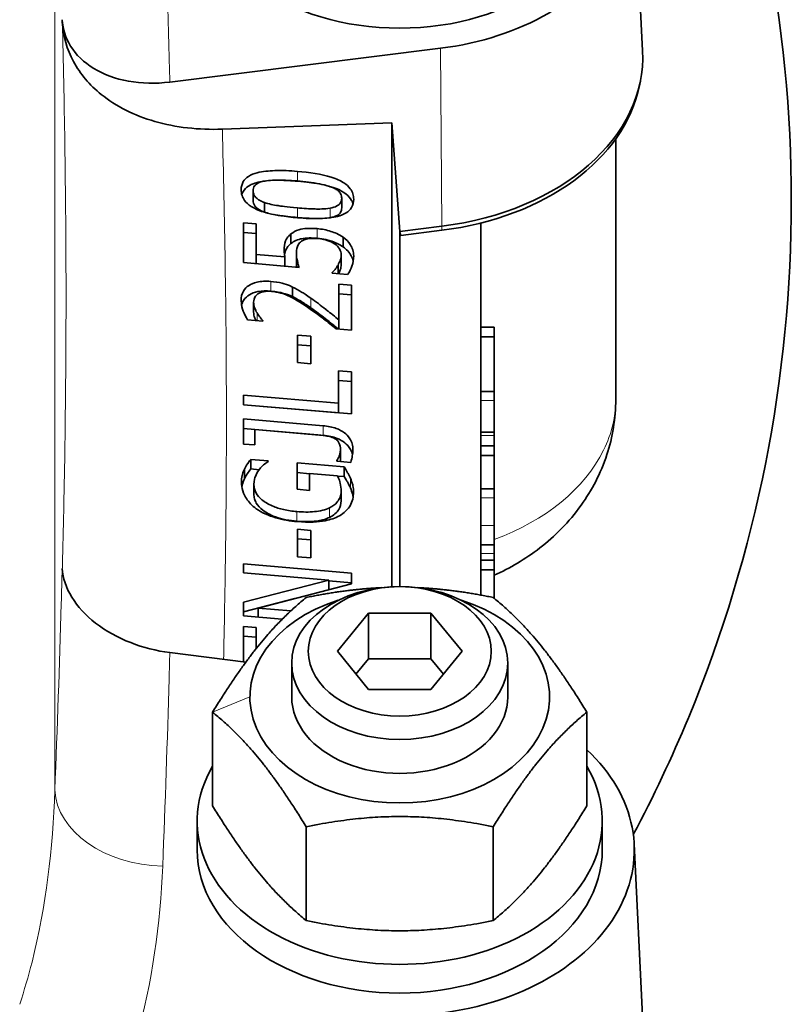
# Model space of a CAD drawing. Units: millimetres. Extents: x -96 to 1350, y -72 to 1099.
# Drawn here: x 50 to 107, y 664 to 737 of the extents above; entities that cross this region are included whole.
import ezdxf

# ---------------------------------------------------------------- set-up
doc = ezdxf.new("R2010")
doc.units = ezdxf.units.MM
doc.layers.add('Widoczne (ISO)', color=7, linetype='Continuous', lineweight=35)
doc.layers.add('Widoczne wąskie (ISO)', color=7, linetype='Continuous', lineweight=18)

msp = doc.modelspace()

# ---------------------------------------------------------------- linework, layer by layer
at = {"layer": 'Widoczne (ISO)'}
for p, q in [((95.378, 747.272), (96.006, 734.559)), ((53.016, 736.865), (53.026, 736.682)), ((81.033, 734.746), (60.989, 732.247)), ((95.769, 731.979), (95.838, 732.326)), ((64.878, 728.761), (77.437, 729.223)), ((77.437, 694.888), (77.437, 729.223)), ((77.437, 729.223), (78.017, 721.19)), ((94.017, 728.039), (94.017, 708.774)), ((67.163, 724.202), (67.163, 723.489)), ((68.006, 723.332), (68.006, 722.62)), ((73.717, 723.645), (73.717, 722.933)), ((66.437, 718.881), (66.437, 721.829)), ((66.437, 721.829), (67.377, 721.749)), ((67.377, 721.749), (67.377, 719.494)), ((81.142, 721.58), (78.017, 721.19)), ((84.017, 694.278), (84.017, 721.814)), ((66.437, 721.117), (67.377, 721.037)), ((69.963, 721.007), (69.963, 720.295)), ((78.017, 694.903), (78.017, 721.19)), ((78.017, 721.19), (78.087, 720.896)), ((81.13, 721.275), (78.087, 720.896)), ((73.821, 720.762), (73.821, 720.05)), ((67.377, 719.494), (67.377, 718.802)), ((67.377, 719.494), (69.51, 719.313)), ((69.51, 719.313), (69.51, 718.621)), ((70.365, 719.607), (70.365, 718.895)), ((73.678, 719.463), (73.678, 718.751)), ((70.56, 718.531), (66.437, 718.881)), ((73.445, 718.699), (73.445, 718.067)), ((73.017, 718.103), (73.017, 718.153)), ((74.151, 718.007), (73.017, 718.103)), ((73.51, 714.646), (73.51, 717.291)), ((73.51, 717.291), (74.437, 717.212)), ((74.437, 717.212), (74.437, 713.893)), ((70.067, 717.079), (70.067, 716.367)), ((73.51, 716.579), (74.437, 716.5)), ((67.195, 715.947), (67.195, 715.235)), ((67.889, 714.559), (66.748, 714.656)), ((67.889, 714.6), (67.889, 714.559)), ((73.51, 714.646), (73.51, 713.972)), ((70.45, 711.481), (70.45, 713.517)), ((70.45, 713.517), (71.422, 713.434)), ((74.437, 713.893), (73.302, 713.99)), ((85.017, 714.107), (84.017, 714.107)), ((85.017, 714.107), (85.017, 713.392)), ((70.45, 712.804), (71.422, 712.722)), ((71.422, 713.434), (71.422, 711.399)), ((85.017, 713.392), (84.017, 713.392)), ((85.017, 713.392), (85.017, 709.336)), ((71.422, 711.399), (70.45, 711.481)), ((73.49, 708.482), (73.49, 710.879)), ((73.49, 710.879), (74.437, 710.799)), ((74.437, 710.799), (74.437, 707.686)), ((73.49, 710.167), (74.437, 710.087)), ((85.017, 709.336), (84.017, 709.336)), ((66.437, 709.08), (73.49, 708.482)), ((66.437, 708.365), (66.437, 709.08)), ((73.49, 708.482), (73.49, 707.77)), ((66.437, 708.368), (73.49, 707.77)), ((74.437, 707.686), (66.437, 708.365)), ((66.437, 707.311), (72.356, 706.809)), ((66.437, 705.459), (66.437, 707.311)), ((66.437, 706.599), (72.356, 706.097)), ((67.286, 706.524), (67.286, 705.387)), ((71.947, 706.128), (67.286, 706.524)), ((85.017, 706.341), (84.017, 706.341)), ((67.286, 705.387), (66.437, 705.459)), ((73.626, 705.018), (73.626, 704.306)), ((85.017, 705.315), (84.017, 705.315)), ((85.017, 705.315), (85.017, 704.6)), ((66.981, 704.322), (66.981, 703.61)), ((66.981, 704.322), (68.265, 704.213)), ((68.265, 704.213), (68.265, 704.153)), ((70.411, 704.054), (73.905, 703.757)), ((70.411, 702.105), (70.411, 704.054)), ((73.367, 704.188), (73.367, 704.229)), ((74.391, 704.101), (73.367, 704.188)), ((85.017, 704.6), (84.017, 704.6)), ((85.017, 704.6), (85.017, 702.142)), ((66.514, 703.6), (66.514, 702.888)), ((66.981, 703.61), (67.609, 703.556)), ((70.411, 703.341), (71.344, 703.262)), ((73.905, 703.757), (73.905, 703.045)), ((71.344, 703.268), (71.344, 702.026)), ((73.412, 703.093), (71.344, 703.268)), ((73.416, 703.086), (73.905, 703.045)), ((67.215, 702.459), (67.215, 701.747)), ((71.344, 702.026), (70.411, 702.105)), ((73.672, 701.962), (73.672, 701.249)), ((85.017, 702.142), (84.017, 702.142)), ((70.45, 699.15), (71.422, 699.067)), ((70.45, 697.114), (70.45, 699.15)), ((71.422, 699.067), (71.422, 697.032)), ((70.45, 698.438), (71.422, 698.355)), ((85.017, 698.008), (84.017, 698.008)), ((71.422, 697.032), (70.45, 697.114)), ((85.017, 696.871), (84.017, 696.871)), ((85.017, 696.871), (85.017, 696.137)), ((53.016, 696.227), (53.016, 696.243)), ((66.437, 696.584), (74.437, 695.905)), ((66.437, 695.915), (66.437, 696.584)), ((85.017, 696.137), (84.017, 696.137)), ((85.017, 696.137), (85.017, 694.04)), ((72.77, 695.377), (66.437, 695.915)), ((66.437, 693.756), (72.77, 695.377)), ((72.77, 695.377), (72.77, 694.672)), ((72.77, 695.334), (74.437, 695.193)), ((74.437, 695.905), (74.437, 695.103)), ((74.437, 695.103), (67.539, 693.318)), ((66.437, 693.043), (70.255, 694.021)), ((66.437, 692.742), (66.437, 693.756)), ((67.539, 693.318), (67.539, 692.649)), ((67.539, 693.318), (69.957, 693.113)), ((69.319, 692.498), (66.437, 692.742)), ((73.398, 690.114), (75.707, 692.942)), ((75.707, 692.942), (80.326, 692.942)), ((75.707, 689.567), (75.707, 692.942)), ((80.326, 692.942), (82.636, 690.114)), ((80.326, 689.567), (80.326, 692.942)), ((66.437, 689.342), (66.437, 691.959)), ((66.437, 691.959), (67.383, 691.878)), ((67.383, 691.878), (67.383, 690.314)), ((66.437, 691.246), (67.383, 691.166)), ((66.622, 689.318), (60.989, 690.021)), ((75.707, 687.285), (73.398, 690.114)), ((74.776, 688.426), (75.707, 689.567)), ((75.707, 689.567), (80.326, 689.567)), ((82.636, 690.114), (80.326, 687.285)), ((80.326, 689.567), (81.258, 688.426)), ((70.017, 686.738), (70.017, 689.246)), ((86.017, 686.738), (86.017, 689.246)), ((80.326, 687.285), (75.707, 687.285)), ((64.16, 685.613), (64.16, 678.671)), ((91.873, 685.613), (91.873, 678.671)), ((63.017, 675.425), (63.017, 677.546)), ((71.089, 677.128), (71.089, 670.186)), ((84.945, 677.128), (84.945, 670.186)), ((93.017, 675.425), (93.017, 677.546)), ((95.378, 675.854), (96.006, 663.141))]:
    msp.add_line(p, q, dxfattribs=at)
for centre, radius, start, end in [((7.017, 723.485), 100, 337.51878, 22.47886), ((7.017, 723.485), 100, 332.00514, 337.48126), ((85.045, 691.165), 15.543, 337.37932, 337.62072)]:
    msp.add_arc(centre, radius, start, end, dxfattribs=at)
for centre, major_axis, start_param, end_param in [((78.017, 746.843), (17.371, 0), 4.886922, 6.930584), ((78.017, 746.843), (15, 0), 3.141593, 6.283185), ((78.017, 734.115), (18, 0), 4.886922, 6.318113), ((78.017, 733.761), (17.93, 0), 4.886922, 6.142178), ((78.017, 686.738), (-11.1, 0), 5.135431, 10.572533), ((78.017, 686.738), (-8, 0), 0, 3.141593), ((78.017, 675.425), (17.371, 0), 4.886922, 6.930584), ((78.017, 677.546), (15, 0), 2.748582, 6.676196), ((78.017, 675.425), (15, 0), 3.141593, 6.283185)]:
    msp.add_ellipse(centre, major_axis=major_axis, ratio=0.707107, start_param=start_param, end_param=end_param, dxfattribs=at)
for centre, major_axis in [((78.017, 689.246), (8, 0)), ((78.017, 690.114), (-6.773, 0))]:
    msp.add_ellipse(centre, major_axis=major_axis, ratio=0.707107, dxfattribs=at)
for points, knots in [([(60.989, 732.247), (59.94, 732.116), (58.9, 732.138), (56.966, 732.487), (56.09, 732.807), (54.62, 733.702), (54.037, 734.265), (53.268, 735.508), (53.058, 736.165), (53.016, 736.852)], [0, 0, 0, 0, 3.195131, 3.195131, 6.35448, 6.35448, 9.47059, 9.47059, 12.316031, 12.316031, 12.316031, 12.316031]), ([(64.878, 728.761), (63.124, 728.696), (61.425, 728.891), (58.353, 729.776), (57.006, 730.453), (55.043, 732.032), (54.348, 732.852), (53.367, 734.67), (53.086, 735.654), (53.026, 736.679)], [0, 0, 0, 0, 5.375096, 5.375096, 10.68092, 10.68092, 14.925433, 14.925433, 19.163527, 19.163527, 19.163527, 19.163527]), ([(66.275, 724.277), (66.275, 724.488), (66.319, 724.693), (66.522, 725.031), (66.653, 725.161), (67.008, 725.386), (67.226, 725.47), (67.863, 725.637), (68.322, 725.681), (69.305, 725.713), (69.885, 725.685), (70.437, 725.638)], [0, 0, 0, 0, 0.0893697, 0.0893697, 0.1625825, 0.1625825, 0.2419502, 0.2419502, 0.3760289, 0.3760289, 0.5426667, 0.5426667, 0.5426667, 0.5426667]), ([(70.437, 725.638), (71.315, 725.564), (72.216, 725.435), (73.338, 725.085), (73.637, 724.946), (74.068, 724.666), (74.232, 724.519), (74.44, 724.234), (74.501, 724.112), (74.586, 723.848), (74.605, 723.708), (74.605, 723.57)], [0, 0, 0, 0, 0.2655155, 0.2655155, 0.4089532, 0.4089532, 0.5304755, 0.5304755, 0.6156907, 0.6156907, 0.7089378, 0.7089378, 0.7089378, 0.7089378]), ([(66.321, 723.915), (66.324, 723.924), (66.326, 723.932), (66.364, 724.054), (66.418, 724.16), (66.605, 724.407), (66.757, 724.529), (67.099, 724.707), (67.367, 724.82), (67.914, 724.912), (67.996, 724.923), (68.079, 724.933)], [-0.8118446, -0.8118446, -0.8118446, -0.8118446, -0.8007598, -0.8007598, -0.6595966, -0.6595966, -0.4487904, -0.4487904, -0.2765553, -0.2765553, -0.2472844, -0.2472844, -0.2472844, -0.2472844]), ([(67.993, 724.92), (67.813, 724.886), (67.638, 724.835), (67.363, 724.682), (67.299, 724.607), (67.231, 724.51), (67.205, 724.455), (67.17, 724.334), (67.163, 724.268), (67.163, 724.202)], [0, 0, 0, 0, 0.0581408, 0.0581408, 0.1116922, 0.1116922, 0.1711126, 0.1711126, 0.2370314, 0.2370314, 0.2370314, 0.2370314]), ([(70.437, 724.905), (70.001, 724.942), (69.534, 724.972), (68.824, 724.987), (68.383, 724.987), (67.993, 724.92)], [0, 0, 0, 0, 0.1315295, 0.1315295, 0.2150832, 0.2150832, 0.2150832, 0.2150832]), ([(70.437, 724.926), (70.974, 724.88), (71.542, 724.813), (72.515, 724.624), (72.984, 724.505), (73.59, 724.249), (73.833, 724.127), (74.222, 723.816), (74.356, 723.661), (74.498, 723.4), (74.534, 723.309), (74.559, 723.217)], [-0.6631299, -0.6631299, -0.6631299, -0.6631299, -0.4406601, -0.4406601, -0.2564447, -0.2564447, -0.1644477, -0.1644477, -0.0899278, -0.0899278, -0.0507415, -0.0507415, -0.0507415, -0.0507415]), ([(72.874, 724.505), (72.574, 724.611), (72.22, 724.684), (71.599, 724.783), (71.143, 724.845), (70.437, 724.905)], [0, 0, 0, 0, 0.0969255, 0.0969255, 0.1893427, 0.1893427, 0.1893427, 0.1893427]), ([(73.717, 723.645), (73.717, 723.758), (73.694, 723.873), (73.593, 724.061), (73.53, 724.142), (73.358, 724.281), (73.276, 724.331), (73.089, 724.426), (72.983, 724.469), (72.874, 724.505)], [0, 0, 0, 0, 0.0478113, 0.0478113, 0.0820057, 0.0820057, 0.1066254, 0.1066254, 0.1342306, 0.1342306, 0.1342306, 0.1342306]), ([(70.443, 722.204), (69.564, 722.279), (68.66, 722.407), (67.543, 722.755), (67.245, 722.892), (66.814, 723.172), (66.65, 723.319), (66.441, 723.605), (66.379, 723.729), (66.293, 723.996), (66.275, 724.137), (66.275, 724.277)], [0, 0, 0, 0, 0.2657368, 0.2657368, 0.407734, 0.407734, 0.5278278, 0.5278278, 0.6128778, 0.6128778, 0.7061445, 0.7061445, 0.7061445, 0.7061445]), ([(67.163, 724.202), (67.163, 724.088), (67.185, 723.971), (67.287, 723.781), (67.35, 723.701), (67.522, 723.562), (67.604, 723.51), (67.791, 723.414), (67.897, 723.37), (68.006, 723.332)], [0, 0, 0, 0, 0.0483625, 0.0483625, 0.0827721, 0.0827721, 0.1076495, 0.1076495, 0.1355857, 0.1355857, 0.1355857, 0.1355857]), ([(67.163, 723.489), (67.163, 723.421), (67.171, 723.351), (67.208, 723.219), (67.235, 723.158), (67.311, 723.041), (67.379, 722.955), (67.653, 722.761), (67.827, 722.682), (68.006, 722.62)], [-0.2243365, -0.2243365, -0.2243365, -0.2243365, -0.1643871, -0.1643871, -0.1100426, -0.1100426, -0.0574643, -0.0574643, 0, 0, 0, 0]), ([(68.006, 723.332), (68.314, 723.223), (68.674, 723.151), (69.175, 723.075), (69.647, 723.005), (70.443, 722.938)], [0, 0, 0, 0, 0.0995528, 0.0995528, 0.1524243, 0.1524243, 0.1524243, 0.1524243]), ([(74.605, 723.57), (74.605, 723.357), (74.561, 723.148), (74.356, 722.807), (74.224, 722.676), (73.868, 722.451), (73.651, 722.367), (73.019, 722.203), (72.565, 722.16), (71.585, 722.129), (70.998, 722.157), (70.443, 722.204)], [0, 0, 0, 0, 0.0904679, 0.0904679, 0.164159, 0.164159, 0.2432829, 0.2432829, 0.3755422, 0.3755422, 0.5433885, 0.5433885, 0.5433885, 0.5433885]), ([(72.855, 722.916), (73.04, 722.948), (73.218, 722.998), (73.508, 723.154), (73.575, 723.232), (73.644, 723.326), (73.671, 723.383), (73.709, 723.508), (73.717, 723.576), (73.717, 723.645)], [0, 0, 0, 0, 0.0593312, 0.0593312, 0.1164872, 0.1164872, 0.1891931, 0.1891931, 0.2697622, 0.2697622, 0.2697622, 0.2697622]), ([(68.723, 722.435), (68.854, 722.411), (68.964, 722.394), (69.497, 722.316), (69.981, 722.265), (70.443, 722.225)], [-0.1614355, -0.1614355, -0.1614355, -0.1614355, -0.1395504, -0.1395504, 0, 0, 0, 0]), ([(70.443, 722.938), (70.864, 722.902), (71.34, 722.868), (72.006, 722.848), (72.425, 722.841), (72.855, 722.916)], [0, 0, 0, 0, 0.1272128, 0.1272128, 0.2009635, 0.2009635, 0.2009635, 0.2009635]), ([(72.855, 722.204), (72.968, 722.223), (73.079, 722.25), (73.274, 722.318), (73.359, 722.357), (73.523, 722.464), (73.589, 722.528), (73.695, 722.709), (73.717, 722.82), (73.717, 722.933)], [-0.1554333, -0.1554333, -0.1554333, -0.1554333, -0.1190444, -0.1190444, -0.0863082, -0.0863082, -0.0478835, -0.0478835, 0, 0, 0, 0]), ([(69.464, 719.803), (69.464, 720.03), (69.487, 720.278), (69.581, 720.539), (69.62, 720.639), (69.784, 720.85), (69.868, 720.932), (69.963, 721.007)], [0, 0, 0, 0, 0.0964226, 0.0964226, 0.1169508, 0.1169508, 0.1319893, 0.1319893, 0.1319893, 0.1319893]), ([(69.963, 721.007), (70.123, 721.138), (70.316, 721.239), (70.75, 721.374), (70.947, 721.401), (71.376, 721.429), (71.641, 721.419), (71.895, 721.398)], [0, 0, 0, 0, 0.0781231, 0.0781231, 0.1501286, 0.1501286, 0.2497205, 0.2497205, 0.2497205, 0.2497205]), ([(71.895, 721.398), (72.245, 721.368), (72.589, 721.305), (73.182, 721.114), (73.513, 720.979), (73.821, 720.762)], [0, 0, 0, 0, 0.1055782, 0.1055782, 0.1886135, 0.1886135, 0.1886135, 0.1886135]), ([(69.486, 719.451), (69.508, 719.613), (69.544, 719.738), (69.662, 720.009), (69.795, 720.162), (69.963, 720.295)], [-0.1245935, -0.1245935, -0.1245935, -0.1245935, -0.0806021, -0.0806021, 0, 0, 0, 0]), ([(69.963, 720.295), (70.066, 720.38), (70.184, 720.452), (70.491, 720.591), (70.654, 720.632), (71.088, 720.721), (71.491, 720.72), (71.895, 720.686)], [-0.1880241, -0.1880241, -0.1880241, -0.1880241, -0.1595087, -0.1595087, -0.1221852, -0.1221852, 0, 0, 0, 0]), ([(70.735, 720.46), (70.629, 720.388), (70.551, 720.3), (70.406, 720.042), (70.365, 719.832), (70.365, 719.607)], [0, 0, 0, 0, 0.0470724, 0.0470724, 0.1226525, 0.1226525, 0.1226525, 0.1226525]), ([(71.889, 720.665), (71.646, 720.686), (71.404, 720.687), (71.147, 720.639), (71.05, 720.617), (70.867, 720.544), (70.797, 720.505), (70.735, 720.46)], [0, 0, 0, 0, 0.0733031, 0.0733031, 0.0937992, 0.0937992, 0.1089732, 0.1089732, 0.1089732, 0.1089732]), ([(73.192, 720.279), (73.027, 720.385), (72.841, 720.466), (72.519, 720.567), (72.282, 720.632), (71.889, 720.665)], [0, 0, 0, 0, 0.063208, 0.063208, 0.1020539, 0.1020539, 0.1020539, 0.1020539]), ([(71.895, 720.686), (72.405, 720.642), (72.766, 720.54), (73.295, 720.358), (73.575, 720.223), (73.821, 720.05)], [-0.169927, -0.169927, -0.169927, -0.169927, -0.098235, -0.098235, 0, 0, 0, 0]), ([(73.678, 719.463), (73.678, 719.609), (73.638, 719.753), (73.542, 719.932), (73.497, 720.009), (73.347, 720.165), (73.274, 720.225), (73.192, 720.279)], [0, 0, 0, 0, 0.06188014, 0.06188014, 0.07796334, 0.07796334, 0.08967374, 0.08967374, 0.08967374, 0.08967374]), ([(73.821, 720.762), (74.04, 720.605), (74.213, 720.426), (74.432, 720.096), (74.496, 719.962), (74.585, 719.673), (74.605, 719.524), (74.605, 719.376)], [0, 0, 0, 0, 0.088655, 0.088655, 0.1477688, 0.1477688, 0.210223, 0.210223, 0.210223, 0.210223]), ([(73.821, 720.05), (73.949, 719.958), (74.063, 719.858), (74.29, 719.608), (74.37, 719.48), (74.492, 719.261), (74.542, 719.124), (74.572, 718.986)], [-0.1695615, -0.1695615, -0.1695615, -0.1695615, -0.1414009, -0.1414009, -0.1046743, -0.1046743, -0.0456459, -0.0456459, -0.0456459, -0.0456459]), ([(69.51, 719.313), (69.492, 719.399), (69.48, 719.486), (69.472, 719.599), (69.464, 719.698), (69.464, 719.803)], [0, 0, 0, 0, 0.0365131, 0.0365131, 0.04754261, 0.04754261, 0.04754261, 0.04754261]), ([(70.365, 719.607), (70.365, 719.411), (70.389, 719.214), (70.443, 718.974), (70.468, 718.864), (70.517, 718.675), (70.538, 718.601), (70.56, 718.531)], [0, 0, 0, 0, 0.0831706, 0.0831706, 0.1010851, 0.1010851, 0.111534, 0.111534, 0.111534, 0.111534]), ([(73.445, 718.699), (73.51, 718.819), (73.571, 718.946), (73.635, 719.123), (73.678, 719.25), (73.678, 719.463)], [0, 0, 0, 0, 0.05659331, 0.05659331, 0.07970011, 0.07970011, 0.07970011, 0.07970011]), ([(74.605, 719.376), (74.605, 719.119), (74.563, 718.87), (74.413, 718.438), (74.311, 718.212), (74.151, 718.007)], [0, 0, 0, 0, 0.1087608, 0.1087608, 0.1941329, 0.1941329, 0.1941329, 0.1941329]), ([(73.017, 718.153), (73.087, 718.212), (73.16, 718.294), (73.247, 718.402), (73.263, 718.424), (73.341, 718.53), (73.395, 718.614), (73.445, 718.699)], [0, 0, 0, 0, 0.03459522, 0.03459522, 0.04704391, 0.04704391, 0.0880398, 0.0880398, 0.0880398, 0.0880398]), ([(73.485, 718.063), (73.535, 718.16), (73.58, 718.259), (73.661, 718.485), (73.678, 718.619), (73.678, 718.751)], [-0.10163, -0.10163, -0.10163, -0.10163, -0.0561715, -0.0561715, 0, 0, 0, 0]), ([(66.268, 716.076), (66.268, 716.321), (66.315, 716.564), (66.537, 716.943), (66.673, 717.083), (66.971, 717.275), (67.16, 717.376), (67.603, 717.478), (67.763, 717.498), (68.105, 717.515), (68.286, 717.51), (68.466, 717.494)], [0, 0, 0, 0, 0.1038098, 0.1038098, 0.1815626, 0.1815626, 0.2323366, 0.2323366, 0.2590938, 0.2590938, 0.2879497, 0.2879497, 0.2879497, 0.2879497]), ([(68.466, 717.494), (68.749, 717.47), (69.034, 717.426), (69.475, 717.31), (69.755, 717.228), (70.067, 717.079)], [0, 0, 0, 0, 0.0855681, 0.0855681, 0.1372955, 0.1372955, 0.1372955, 0.1372955]), ([(66.305, 715.717), (66.334, 715.846), (66.382, 715.97), (66.575, 716.286), (66.738, 716.416), (67.06, 716.615), (67.272, 716.695), (67.813, 716.804), (68.14, 716.81), (68.466, 716.782)], [-0.2701786, -0.2701786, -0.2701786, -0.2701786, -0.2355127, -0.2355127, -0.1762341, -0.1762341, -0.0985339, -0.0985339, 0, 0, 0, 0]), ([(67.519, 716.575), (67.418, 716.507), (67.343, 716.425), (67.241, 716.244), (67.195, 716.12), (67.195, 715.947)], [0, 0, 0, 0, 0.04468353, 0.04468353, 0.08606202, 0.08606202, 0.08606202, 0.08606202]), ([(68.524, 716.756), (68.327, 716.773), (68.127, 716.772), (67.888, 716.726), (67.799, 716.707), (67.639, 716.645), (67.576, 716.614), (67.519, 716.575)], [0, 0, 0, 0, 0.05942623, 0.05942623, 0.07742493, 0.07742493, 0.09103551, 0.09103551, 0.09103551, 0.09103551]), ([(68.466, 716.782), (68.901, 716.745), (69.19, 716.674), (69.59, 716.566), (69.836, 716.478), (70.067, 716.367)], [-0.1249574, -0.1249574, -0.1249574, -0.1249574, -0.0798838, -0.0798838, 0, 0, 0, 0]), ([(71.377, 715.45), (70.894, 715.786), (70.348, 716.142), (69.736, 716.444), (69.508, 716.547), (68.99, 716.694), (68.759, 716.736), (68.524, 716.756)], [0, 0, 0, 0, 0.1920439, 0.1920439, 0.2557741, 0.2557741, 0.3052019, 0.3052019, 0.3052019, 0.3052019]), ([(70.067, 717.079), (70.306, 716.968), (70.532, 716.843), (70.855, 716.64), (71.109, 716.479), (71.435, 716.248)], [0, 0, 0, 0, 0.0816533, 0.0816533, 0.1225185, 0.1225185, 0.1225185, 0.1225185]), ([(66.748, 714.656), (66.623, 714.839), (66.516, 715.076), (66.379, 715.43), (66.268, 715.731), (66.268, 716.076)], [0, 0, 0, 0, 0.0824629, 0.0824629, 0.1291457, 0.1291457, 0.1291457, 0.1291457]), ([(67.195, 715.947), (67.195, 715.815), (67.22, 715.683), (67.313, 715.418), (67.374, 715.285), (67.448, 715.156)], [0, 0, 0, 0, 0.0559539, 0.0559539, 0.1127925, 0.1127925, 0.1127925, 0.1127925]), ([(70.067, 716.367), (70.41, 716.208), (70.66, 716.05), (70.991, 715.841), (71.216, 715.691), (71.435, 715.535)], [-0.1261067, -0.1261067, -0.1261067, -0.1261067, -0.0879022, -0.0879022, 0, 0, 0, 0]), ([(71.435, 716.248), (71.808, 715.986), (72.173, 715.712), (72.552, 715.414), (72.584, 715.388), (72.879, 715.155), (73.233, 714.873), (73.51, 714.646)], [0, 0, 0, 0, 0.1490212, 0.1490212, 0.1606711, 0.1606711, 0.352646, 0.352646, 0.352646, 0.352646]), ([(67.195, 715.235), (67.195, 715.051), (67.244, 714.903), (67.294, 714.76), (67.327, 714.681), (67.364, 714.604)], [-0.08403017, -0.08403017, -0.08403017, -0.08403017, -0.05698765, -0.05698765, -0.0232612, -0.0232612, -0.0232612, -0.0232612]), ([(67.448, 715.156), (67.509, 715.049), (67.582, 714.946), (67.678, 714.835), (67.729, 714.775), (67.82, 714.673), (67.855, 714.636), (67.889, 714.6)], [0, 0, 0, 0, 0.04685679, 0.04685679, 0.05251275, 0.05251275, 0.05562714, 0.05562714, 0.05562714, 0.05562714]), ([(73.302, 713.99), (72.996, 714.235), (72.684, 714.481), (72.332, 714.753), (72.294, 714.783), (71.967, 715.032), (71.676, 715.244), (71.377, 715.45)], [0, 0, 0, 0, 0.1313048, 0.1313048, 0.1480212, 0.1480212, 0.2593411, 0.2593411, 0.2593411, 0.2593411]), ([(71.435, 715.535), (71.8, 715.279), (72.158, 715.011), (72.527, 714.721), (72.552, 714.702), (72.844, 714.47), (73.182, 714.201), (73.457, 713.977)], [-0.2815431, -0.2815431, -0.2815431, -0.2815431, -0.1335678, -0.1335678, -0.1229967, -0.1229967, -0.0074423, -0.0074423, -0.0074423, -0.0074423]), ([(85.017, 709.336), (85.017, 709.336), (85.017, 709.335), (85.017, 709.33), (85.017, 709.282), (85.017, 709.08), (85.017, 708.892), (85.017, 708.684)], [-0.1520949, -0.1520949, -0.1520949, -0.1520949, -0.148383, -0.148383, -0.0880529, -0.0880529, 0, 0, 0, 0]), ([(94.017, 708.774), (94.017, 707.351), (93.777, 705.953), (92.901, 703.277), (92.235, 702.024), (90.554, 699.669), (89.5, 698.623), (87.313, 696.933), (86.181, 696.272), (85.017, 695.747)], [0, 0, 0, 0, 0.232217, 0.232217, 0.486036, 0.486036, 0.782742, 0.782742, 1.068037, 1.068037, 1.068037, 1.068037]), ([(85.017, 708.684), (85.017, 708.5), (85.017, 708.298), (85.017, 707.855), (85.017, 707.62), (85.017, 707.096), (85.017, 706.747), (85.017, 706.342)], [-0.6481609, -0.6481609, -0.6481609, -0.6481609, -0.5268894, -0.5268894, -0.4054484, -0.4054484, -0.2695596, -0.2695596, -0.2695596, -0.2695596]), ([(72.356, 706.809), (72.681, 706.781), (73.011, 706.722), (73.54, 706.53), (73.742, 706.423), (74.04, 706.193), (74.196, 706.051), (74.399, 705.727), (74.454, 705.599), (74.53, 705.325), (74.547, 705.18), (74.547, 705.037)], [0, 0, 0, 0, 0.0983199, 0.0983199, 0.1716053, 0.1716053, 0.2231166, 0.2231166, 0.2549298, 0.2549298, 0.2901165, 0.2901165, 0.2901165, 0.2901165]), ([(85.017, 706.341), (85.017, 706.297), (85.017, 706.264), (85.017, 706.203), (85.017, 706.139), (85.017, 706.085)], [-0.03516048, -0.03516048, -0.03516048, -0.03516048, -0.02308543, -0.02308543, 0, 0, 0, 0]), ([(73.192, 705.871), (73.079, 705.932), (72.954, 705.975), (72.572, 706.069), (72.222, 706.105), (71.947, 706.128)], [0, 0, 0, 0, 0.0402336, 0.0402336, 0.1181635, 0.1181635, 0.1181635, 0.1181635]), ([(72.356, 706.097), (72.539, 706.081), (72.723, 706.055), (73.066, 705.981), (73.225, 705.935), (73.594, 705.791), (73.787, 705.682), (74.084, 705.441), (74.249, 705.281), (74.441, 704.923), (74.487, 704.791), (74.514, 704.658)], [-0.5133551, -0.5133551, -0.5133551, -0.5133551, -0.4160972, -0.4160972, -0.3283806, -0.3283806, -0.2030142, -0.2030142, -0.1030247, -0.1030247, -0.0469695, -0.0469695, -0.0469695, -0.0469695]), ([(73.626, 705.018), (73.626, 705.217), (73.595, 705.405), (73.49, 705.598), (73.446, 705.668), (73.324, 705.789), (73.263, 705.834), (73.192, 705.871)], [0, 0, 0, 0, 0.0843949, 0.0843949, 0.1082786, 0.1082786, 0.125838, 0.125838, 0.125838, 0.125838]), ([(85.017, 706.085), (85.017, 705.827), (85.017, 705.494), (85.017, 705.324), (85.017, 705.319), (85.017, 705.315)], [-0.206242, -0.206242, -0.206242, -0.206242, -0.14308786, -0.14308786, -0.14134435, -0.14134435, -0.14134435, -0.14134435]), ([(73.367, 704.229), (73.428, 704.339), (73.486, 704.466), (73.559, 704.634), (73.626, 704.791), (73.626, 705.018)], [0, 0, 0, 0, 0.05200394, 0.05200394, 0.07748904, 0.07748904, 0.07748904, 0.07748904]), ([(74.547, 705.037), (74.547, 704.893), (74.523, 704.714), (74.485, 704.473), (74.451, 704.274), (74.391, 704.101)], [0, 0, 0, 0, 0.0609323, 0.0609323, 0.105693, 0.105693, 0.105693, 0.105693]), ([(66.514, 703.6), (66.573, 703.73), (66.653, 703.861), (66.752, 704.007), (66.776, 704.043), (66.858, 704.16), (66.921, 704.246), (66.981, 704.322)], [0, 0, 0, 0, 0.05960231, 0.05960231, 0.07214977, 0.07214977, 0.09691166, 0.09691166, 0.09691166, 0.09691166]), ([(68.265, 704.153), (68.148, 704.075), (68.038, 703.992), (67.888, 703.869), (67.77, 703.771), (67.591, 703.532)], [0, 0, 0, 0, 0.0514196, 0.0514196, 0.07316757, 0.07316757, 0.07316757, 0.07316757]), ([(66.294, 702.624), (66.294, 702.798), (66.312, 702.97), (66.374, 703.229), (66.419, 703.398), (66.514, 703.6)], [0, 0, 0, 0, 0.0736107, 0.0736107, 0.1138164, 0.1138164, 0.1138164, 0.1138164]), ([(66.514, 702.888), (66.542, 702.949), (66.574, 703.011), (66.662, 703.164), (66.715, 703.241), (66.808, 703.378), (66.898, 703.506), (66.981, 703.61)], [-0.07765079, -0.07765079, -0.07765079, -0.07765079, -0.06822992, -0.06822992, -0.05332045, -0.05332045, 0, 0, 0, 0]), ([(67.591, 703.532), (67.475, 703.385), (67.388, 703.223), (67.288, 702.97), (67.215, 702.77), (67.215, 702.459)], [0, 0, 0, 0, 0.0752008, 0.0752008, 0.1151371, 0.1151371, 0.1151371, 0.1151371]), ([(73.905, 703.757), (73.979, 703.639), (74.066, 703.49), (74.157, 703.332), (74.205, 703.25), (74.296, 703.069), (74.329, 702.997), (74.359, 702.926)], [0, 0, 0, 0, 0.05263316, 0.05263316, 0.07019874, 0.07019874, 0.08149388, 0.08149388, 0.08149388, 0.08149388]), ([(67.39, 700.67), (67.081, 700.891), (66.838, 701.142), (66.567, 701.558), (66.46, 701.75), (66.322, 702.207), (66.294, 702.416), (66.294, 702.624)], [0, 0, 0, 0, 0.1245698, 0.1245698, 0.1857846, 0.1857846, 0.2373144, 0.2373144, 0.2373144, 0.2373144]), ([(66.322, 702.273), (66.332, 702.338), (66.344, 702.389), (66.39, 702.584), (66.444, 702.738), (66.514, 702.888)], [-0.08527867, -0.08527867, -0.08527867, -0.08527867, -0.0695176, -0.0695176, 0, 0, 0, 0]), ([(73.672, 701.962), (73.672, 702.164), (73.65, 702.366), (73.585, 702.673), (73.534, 702.888), (73.412, 703.093)], [0, 0, 0, 0, 0.0857402, 0.0857402, 0.1292261, 0.1292261, 0.1292261, 0.1292261]), ([(73.905, 703.045), (73.999, 702.894), (74.109, 702.705), (74.219, 702.514), (74.297, 702.362), (74.359, 702.213)], [-0.08397158, -0.08397158, -0.08397158, -0.08397158, -0.06373504, -0.06373504, 0, 0, 0, 0]), ([(74.359, 702.926), (74.427, 702.766), (74.49, 702.595), (74.552, 702.366), (74.592, 702.203), (74.592, 701.911)], [0, 0, 0, 0, 0.06856682, 0.06856682, 0.09686396, 0.09686396, 0.09686396, 0.09686396]), ([(67.215, 702.459), (67.215, 702.247), (67.263, 702.035), (67.479, 701.646), (67.626, 701.48), (68, 701.173), (68.251, 701.013), (68.846, 700.756), (69.13, 700.668), (69.742, 700.53), (70.071, 700.484), (70.398, 700.456)], [0, 0, 0, 0, 0.0900558, 0.0900558, 0.17014, 0.17014, 0.2527294, 0.2527294, 0.3198044, 0.3198044, 0.3935121, 0.3935121, 0.3935121, 0.3935121]), ([(72.822, 700.741), (73.056, 700.853), (73.248, 700.993), (73.486, 701.279), (73.555, 701.399), (73.65, 701.669), (73.672, 701.814), (73.672, 701.962)], [0, 0, 0, 0, 0.0898887, 0.0898887, 0.1483781, 0.1483781, 0.210386, 0.210386, 0.210386, 0.210386]), ([(74.592, 701.911), (74.592, 701.555), (74.516, 701.21), (74.281, 700.802), (74.182, 700.647), (73.874, 700.355), (73.721, 700.244), (73.548, 700.148)], [0, 0, 0, 0, 0.151234, 0.151234, 0.195106, 0.195106, 0.228024, 0.228024, 0.228024, 0.228024]), ([(74.359, 702.213), (74.428, 702.05), (74.49, 701.885), (74.547, 701.669), (74.558, 701.617), (74.566, 701.564)], [-0.14062879, -0.14062879, -0.14062879, -0.14062879, -0.07085347, -0.07085347, -0.04954827, -0.04954827, -0.04954827, -0.04954827]), ([(85.017, 702.142), (85.017, 702.081), (85.017, 701.984), (85.017, 701.834), (85.017, 701.665), (85.017, 701.478)], [-0.1138333, -0.1138333, -0.1138333, -0.1138333, -0.0793275, -0.0793275, 0, 0, 0, 0]), ([(67.215, 701.747), (67.215, 701.634), (67.228, 701.52), (67.288, 701.299), (67.333, 701.194), (67.507, 700.895), (67.671, 700.721), (68.07, 700.415), (68.366, 700.228), (69.313, 699.885), (69.861, 699.789), (70.398, 699.744)], [-0.6265787, -0.6265787, -0.6265787, -0.6265787, -0.5411252, -0.5411252, -0.4598714, -0.4598714, -0.306922, -0.306922, -0.1620806, -0.1620806, 0, 0, 0, 0]), ([(72.822, 700.029), (72.972, 700.1), (73.106, 700.184), (73.335, 700.378), (73.428, 700.485), (73.621, 700.802), (73.672, 701.021), (73.672, 701.249)], [-0.2098653, -0.2098653, -0.2098653, -0.2098653, -0.1527605, -0.1527605, -0.0967183, -0.0967183, 0, 0, 0, 0]), ([(85.017, 701.478), (85.017, 701.173), (85.017, 700.826), (85.017, 700.213), (85.017, 699.832), (85.017, 699.438)], [-0.19907, -0.19907, -0.19907, -0.19907, -0.1188051, -0.1188051, 0, 0, 0, 0]), ([(70.43, 699.711), (69.897, 699.756), (69.357, 699.843), (68.576, 700.073), (68.306, 700.172), (67.816, 700.399), (67.593, 700.526), (67.39, 700.67)], [0, 0, 0, 0, 0.1612097, 0.1612097, 0.2460408, 0.2460408, 0.3269098, 0.3269098, 0.3269098, 0.3269098]), ([(70.398, 700.456), (70.836, 700.419), (71.291, 700.408), (71.889, 700.471), (72.102, 700.502), (72.5, 700.606), (72.668, 700.665), (72.822, 700.741)], [0, 0, 0, 0, 0.1324239, 0.1324239, 0.1864632, 0.1864632, 0.2304492, 0.2304492, 0.2304492, 0.2304492]), ([(70.398, 699.744), (71.139, 699.681), (71.63, 699.72), (72.276, 699.823), (72.568, 699.904), (72.822, 700.029)], [-0.2064378, -0.2064378, -0.2064378, -0.2064378, -0.0987237, -0.0987237, 0, 0, 0, 0]), ([(73.548, 700.148), (73.24, 699.977), (72.883, 699.86), (71.969, 699.68), (71.306, 699.636), (70.43, 699.711)], [0, 0, 0, 0, 0.1251755, 0.1251755, 0.2968502, 0.2968502, 0.2968502, 0.2968502]), ([(85.017, 699.438), (85.017, 698.807), (85.017, 698.312), (85.017, 698.057), (85.017, 698.032), (85.017, 698.008)], [-0.22259469, -0.22259469, -0.22259469, -0.22259469, -0.1523109, -0.1523109, -0.14492215, -0.14492215, -0.14492215, -0.14492215]), ([(85.017, 698.008), (85.017, 698.008), (85.017, 698.008), (85.017, 698.002), (85.017, 697.954), (85.017, 697.752), (85.017, 697.564), (85.017, 697.357)], [-0.1520949, -0.1520949, -0.1520949, -0.1520949, -0.148383, -0.148383, -0.0880529, -0.0880529, 0, 0, 0, 0]), ([(53.016, 696.243), (53.059, 695.536), (53.3, 694.817), (54.151, 693.432), (54.753, 692.78), (56.248, 691.623), (57.13, 691.131), (59.016, 690.393), (59.999, 690.144), (60.989, 690.021)], [0.000548, 0.000548, 0.000548, 0.000548, 3.088729, 3.088729, 6.183808, 6.183808, 9.313404, 9.313404, 12.327297, 12.327297, 12.327297, 12.327297])]:
    msp.add_open_spline(points, degree=3, knots=knots, dxfattribs=at)
for points in [[(68.713, 724.982), (69.26, 725.002), (69.852, 724.976), (70.437, 724.926)], [(68.006, 722.62), (68.086, 722.592), (68.169, 722.566), (68.252, 722.543)], [(70.443, 722.225), (70.904, 722.186), (71.366, 722.153), (71.825, 722.141)], [(72.776, 722.191), (72.802, 722.195), (72.829, 722.2), (72.855, 722.204)], [(70.365, 718.895), (70.365, 718.763), (70.376, 718.644), (70.389, 718.546)], [(73.618, 704.167), (73.623, 704.213), (73.626, 704.259), (73.626, 704.306)], [(85.017, 697.357), (85.017, 697.207), (85.017, 697.045), (85.017, 696.871)]]:
    msp.add_open_spline(points, degree=3, dxfattribs=at)
for points, weights in [([(71.089, 694.098), (74.096, 694.712), (76.717, 694.828)], [1, 1.06175697432, 1.07420676565]), ([(79.317, 694.828), (81.937, 694.712), (84.945, 694.098)], [1.07420676565, 1.06175697432, 1]), ([(64.16, 685.613), (67.624, 691.27), (71.089, 694.098)], [1, 1.15470053838, 1]), ([(84.945, 694.098), (88.409, 691.27), (91.873, 685.613)], [1, 1.15470053838, 1]), ([(71.089, 677.128), (67.624, 682.785), (64.16, 685.613)], [1, 1.15470053838, 1]), ([(91.873, 685.613), (88.409, 682.785), (84.945, 677.128)], [1, 1.15470053838, 1]), ([(64.16, 678.671), (67.624, 673.015), (71.089, 670.186)], [1, 1.15470053838, 1]), ([(84.945, 670.186), (88.409, 673.015), (91.873, 678.671)], [1, 1.15470053838, 1]), ([(84.945, 677.128), (78.017, 678.542), (71.089, 677.128)], [1, 1.15470053838, 1]), ([(71.089, 670.186), (78.017, 668.772), (84.945, 670.186)], [1, 1.15470053838, 1])]:
    msp.add_rational_spline(points, weights, degree=2, dxfattribs=at)
at = {"layer": 'Widoczne wąskie (ISO)'}
for p, q in [((52.47, 753.341), (52.47, 679.833)), ((81.142, 721.58), (81.033, 734.746)), ((70.437, 725.638), (70.437, 724.926)), ((70.443, 722.938), (70.443, 722.225)), ((72.855, 722.916), (72.855, 722.204)), ((81.142, 721.58), (81.13, 721.275)), ((71.895, 721.398), (71.895, 720.686)), ((68.466, 717.494), (68.466, 716.782)), ((71.435, 716.248), (71.435, 715.535)), ((67.448, 715.156), (67.448, 714.596)), ((85.017, 708.684), (84.017, 708.684)), ((72.356, 706.809), (72.356, 706.097)), ((85.017, 706.085), (84.017, 706.085)), ((74.359, 702.926), (74.359, 702.213)), ((85.017, 701.478), (84.017, 701.478)), ((70.398, 700.456), (70.398, 699.744)), ((72.822, 700.741), (72.822, 700.029)), ((85.017, 699.438), (84.017, 699.438)), ((85.017, 697.357), (84.017, 697.357)), ((66.917, 686.738), (64.16, 685.613))]:
    msp.add_line(p, q, dxfattribs=at)
for centre, major_axis, ratio, start_param, end_param in [((78.017, 708.403), (15.991, 0.741), 0.706347, 5.91312, 6.250459), ((78.017, 708.403), (15.991, 0.741), 0.706347, 5.132479, 5.91312), ((60.461, 679.878), (-7.994, 0.317), 0.70683, 0.063904, 1.598784)]:
    msp.add_ellipse(centre, major_axis=major_axis, ratio=ratio, start_param=start_param, end_param=end_param, dxfattribs=at)
for points, knots in [([(60.461, 748.046), (60.659, 743.065), (60.831, 738.082), (60.966, 733.1), (60.974, 732.815), (60.982, 732.531), (60.989, 732.247)], [0, 0, 0, 0, 21.141753, 21.141753, 21.141753, 22.348173, 22.348173, 22.348173, 22.348173]), ([(53.027, 696.1), (53.073, 697.877), (53.114, 699.653), (53.15, 701.43), (53.21, 704.48), (53.254, 707.531), (53.278, 710.586), (53.293, 712.496), (53.301, 714.406), (53.301, 716.318), (53.301, 720.143), (53.27, 723.975), (53.21, 727.815), (53.165, 730.766), (53.102, 733.722), (53.026, 736.682)], [36.59088, 36.59088, 36.59088, 36.59088, 44.221696, 44.221696, 44.221696, 57.323007, 57.323007, 57.323007, 65.511326, 65.511326, 65.511326, 81.887964, 81.887964, 81.887964, 94.470773, 94.470773, 94.470773, 94.470773]), ([(64.878, 728.761), (64.966, 725.46), (65.037, 722.16), (65.088, 718.863), (65.147, 714.998), (65.178, 711.135), (65.178, 707.275), (65.178, 705.345), (65.171, 703.416), (65.156, 701.487), (65.131, 698.401), (65.088, 695.317), (65.027, 692.234), (65.009, 691.331), (64.99, 690.428), (64.969, 689.524)], [35.15624, 35.15624, 35.15624, 35.15624, 49.129914, 49.129914, 49.129914, 65.506552, 65.506552, 65.506552, 73.694871, 73.694871, 73.694871, 86.796182, 86.796182, 86.796182, 90.635251, 90.635251, 90.635251, 90.635251]), ([(52.47, 679.833), (52.653, 684.438), (52.815, 689.041), (52.945, 693.642), (52.97, 694.509), (52.993, 695.376), (53.015, 696.243)], [0, 0, 0, 0, 19.638018, 19.638018, 19.638018, 23.339898, 23.339898, 23.339898, 23.339898]), ([(60.989, 690.021), (60.972, 689.382), (60.955, 688.743), (60.937, 688.104), (60.807, 683.476), (60.645, 678.848), (60.461, 674.221)], [0, 0, 0, 0, 2.711674, 2.711674, 2.711674, 22.349692, 22.349692, 22.349692, 22.349692]), ([(49.869, 663.987), (50.21, 665.016), (50.513, 666.06), (50.782, 667.115), (51.826, 671.225), (52.326, 675.516), (52.47, 679.833)], [79.324866, 79.324866, 79.324866, 79.324866, 83.975563, 83.975563, 83.975563, 102.097948, 102.097948, 102.097948, 102.097948]), ([(60.461, 674.221), (60.292, 669.952), (59.705, 665.624), (58.477, 661.405), (58.387, 661.096), (58.293, 660.788), (58.197, 660.481)], [82.649874, 82.649874, 82.649874, 82.649874, 100.772259, 100.772259, 100.772259, 102.097948, 102.097948, 102.097948, 102.097948])]:
    msp.add_open_spline(points, degree=3, knots=knots, dxfattribs=at)
msp.add_open_spline([(52.705, 686.111), (52.705, 686.111), (52.705, 686.111), (52.705, 686.111)], degree=3, dxfattribs=at)

doc.saveas('drawing.dxf')
